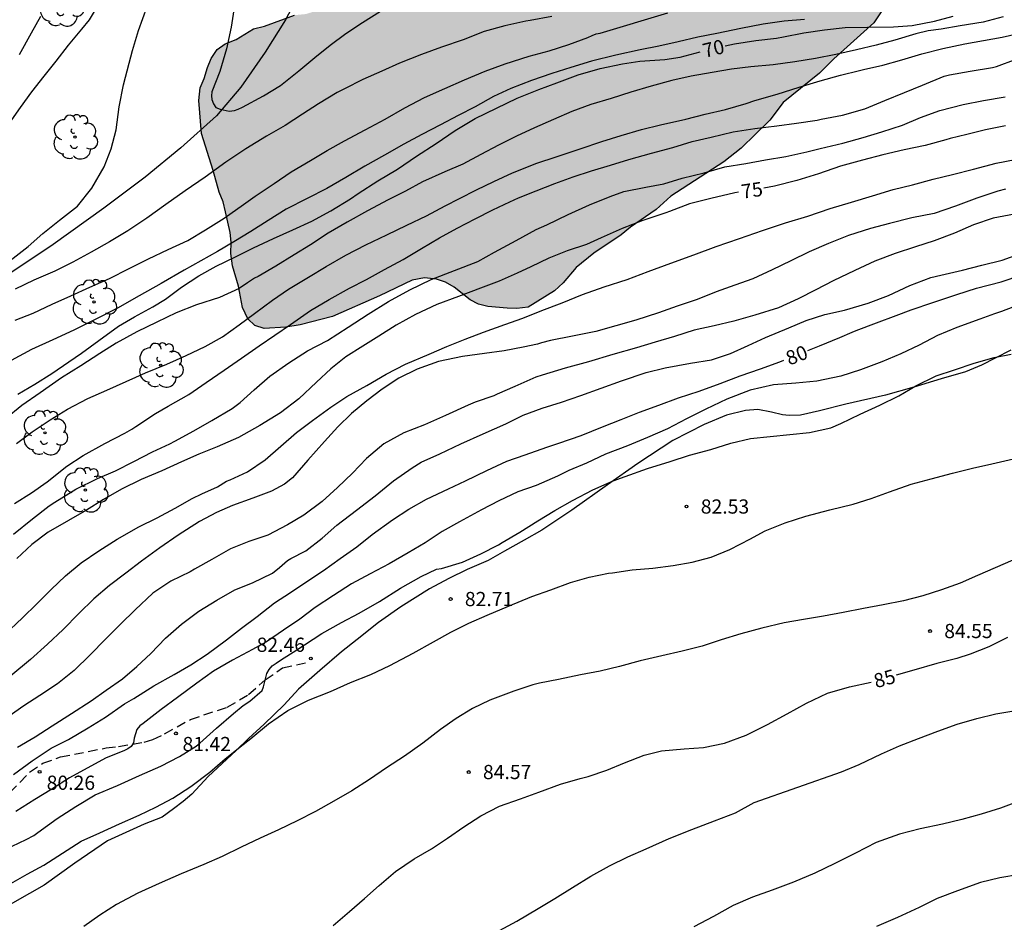
# Model space of a CAD drawing. Units: metres. Extents: x 586244 to 586594, y 4795290 to 4795540.
# Drawn here: x 586410 to 586462, y 4795329 to 4795376 of the extents above; entities that cross this region are included whole.
import ezdxf

# ---------------------------------------------------------------- set-up
doc = ezdxf.new("R2010")
doc.units = ezdxf.units.M
doc.linetypes.add('TRAZOS_NORMALES', pattern=[0.75, 0.5, -0.25])
for name, color, linetype in [('020104', 34, 'Continuous'), ('020204', 9, 'Continuous'), ('020307', 24, 'Continuous'), ('020308', 9, 'Continuous'), ('050103', 4, 'Continuous'), ('060128', 7, 'TRAZOS_NORMALES'), ('070104', 3, 'Continuous'), ('100106', 63, 'Continuous'), ('100202', 3, 'Continuous'), ('990504', 63, 'Continuous')]:
    doc.layers.add(name, color=color, linetype=linetype)
doc.layers.add('020105', color=24, linetype='Continuous', lineweight=30)
doc.styles.add('ARIAL', font='ARIAL.TTF', dxfattribs={"height": 1})
doc.styles.add('ARIALI', font='ARIALI.TTF', dxfattribs={"height": 1})

# ---------------------------------------------------------------- blocks, each defined once
blk = doc.blocks.new('ARBOL')
blk.add_circle((0, 0), 0.0587)
for centre, radius, start, end in [((-0.28, 0.855), 0.3, 359.2878, 173.6078), ((0.097, 0.97), 0.21, 23.1565, 160.4665), ((0.438, 0.881), 0.24, 301.578, 139.328), ((-0.564, 0.381), 0.532, 92.28, 254.58), ((0.656, 0.288), 0.443, 319.8556, 114.7656), ((-0.091, 0.321), 0.12, 119.14, 310.56), ((0.819, -0.249), 0.383, 235.5275, 62.0275), ((-0.556, -0.339), 0.555, 142.64, 266.54), ((-0.039, -0.384), 0.21, 189.64, 323.88), ((-0.301, -0.676), 0.45, 213.78, 295.32), ((0.299, -0.624), 0.532, 224.67, 0.24)]:
    blk.add_arc(centre, radius, start, end)
blk = doc.blocks.new('COTAPU')
blk.add_circle((0, 0), 0.075)

msp = doc.modelspace()

# ---------------------------------------------------------------- hatches: boundary and pattern name
at = {"layer": '990504'}
msp.add_hatch(color=256, dxfattribs=at).paths.add_polyline_path([(586467.949, 4795540.099), (586494.484, 4795540.098), (586494.554, 4795539.807), (586494.843, 4795539.352), (586495.309, 4795539.031), (586496.8, 4795538.362), (586498.038, 4795537.426), (586498.404, 4795537.081), (586498.706, 4795536.676), (586498.97, 4795536.222), (586499.108, 4795535.696), (586499.085, 4795535.198), (586498.778, 4795534.271), (586498.494, 4795533.803), (586497.517, 4795532.442), (586497.123, 4795532.09), (586496.162, 4795531.413), (586494.449, 4795529.981), (586493.708, 4795529.15), (586493.051, 4795528.181), (586492.902, 4795527.611), (586492.877, 4795527.063), (586492.926, 4795526.464), (586493.064, 4795525.913), (586493.29, 4795525.435), (586493.641, 4795525.004), (586494.106, 4795524.607), (586494.621, 4795524.235), (586495.567, 4795523.641), (586497.58, 4795522.837), (586499.213, 4795522.315), (586500.225, 4795521.894), (586500.63, 4795521.624), (586501.02, 4795521.242), (586501.309, 4795520.799), (586501.511, 4795520.334), (586501.65, 4795519.845), (586501.801, 4795518.808), (586501.688, 4795517.614), (586501.526, 4795517.046), (586501.303, 4795516.528), (586501.005, 4795516.011), (586500.671, 4795515.57), (586500.289, 4795515.205), (586499.785, 4795514.929), (586499.22, 4795514.742), (586498.708, 4795514.667), (586498.198, 4795514.69), (586497.64, 4795514.815), (586497.145, 4795514.975), (586496.677, 4795515.222), (586495.326, 4795516.061), (586494.819, 4795516.247), (586494.298, 4795516.358), (586493.776, 4795516.382), (586493.276, 4795516.318), (586492.787, 4795516.167), (586492.357, 4795515.89), (586491.925, 4795515.513), (586490.852, 4795514.279), (586490.592, 4795513.786), (586489.997, 4795512.217), (586489.801, 4795511.225), (586489.701, 4795510.642), (586489.663, 4795510.057), (586489.74, 4795509.047), (586489.915, 4795508.507), (586490.18, 4795508.078), (586491.487, 4795506.367), (586491.739, 4795505.889), (586491.802, 4795505.376), (586491.627, 4795504.795), (586491.28, 4795504.304), (586490.172, 4795503.183), (586489.851, 4795502.766), (586489.269, 4795501.77), (586489.157, 4795501.237), (586489.246, 4795500.737), (586489.421, 4795500.21), (586489.848, 4795499.241), (586490.553, 4795497.855), (586490.753, 4795497.315), (586491.041, 4795496.275), (586491.23, 4795495.212), (586491.328, 4795494.039), (586491.041, 4795492.301), (586490.804, 4795491.161), (586490.23, 4795488.857), (586489.858, 4795487.769), (586489.333, 4795486.573), (586488.985, 4795486.057), (586488.588, 4795485.568), (586488.143, 4795485.129), (586487.587, 4795484.78), (586485.328, 4795483.459), (586484.875, 4795483.245), (586483.557, 4795482.763), (586482.503, 4795482.45), (586481.389, 4795482.176), (586480.828, 4795482.163), (586479.224, 4795482.311), (586478.654, 4795482.423), (586477.477, 4795482.735), (586476.831, 4795482.812), (586474.987, 4795482.802), (586472.667, 4795482.654), (586471.49, 4795482.369), (586470.91, 4795482.07), (586469.975, 4795481.468), (586469.555, 4795481.066), (586469.27, 4795480.549), (586468.811, 4795479.5), (586467.948, 4795477.09), (586467.85, 4795476.594), (586467.813, 4795475.461), (586467.865, 4795474.426), (586468.114, 4795473.3), (586468.637, 4795471.608), (586468.86, 4795470.407), (586469.36, 4795467.07), (586469.533, 4795466.468), (586469.757, 4795465.89), (586470.17, 4795464.275), (586470.681, 4795461.448), (586470.73, 4795460.849), (586471.081, 4795459.259), (586471.231, 4795457.637), (586471.282, 4795456.564), (586471.195, 4795455.968), (586471.12, 4795454.824), (586471.156, 4795454.2), (586470.615, 4795450.027), (586470.542, 4795448.397), (586470.568, 4795447.885), (586470.506, 4795447.339), (586470.494, 4795446.791), (586470.979, 4795445.049), (586470.967, 4795444.501), (586470.881, 4795443.98), (586470.581, 4795442.815), (586470.396, 4795442.321), (586470.162, 4795441.878), (586469.867, 4795441.473), (586469.435, 4795441.109), (586468.993, 4795440.807), (586467.999, 4795440.368), (586467.522, 4795440.192), (586466.683, 4795439.986), (586465.625, 4795440.047), (586465.093, 4795440.208), (586464.577, 4795440.543), (586463.845, 4795441.245), (586463.392, 4795441.616), (586462.963, 4795441.899), (586462.493, 4795442.047), (586461.934, 4795442.134), (586461.287, 4795442.148), (586460.823, 4795442.022), (586459.816, 4795441.533), (586458.624, 4795440.601), (586457.919, 4795439.694), (586457.537, 4795439.329), (586457.178, 4795438.839), (586456.891, 4795438.247), (586456.158, 4795436.644), (586456.035, 4795436.161), (586456.033, 4795434.367), (586456.153, 4795433.019), (586456.737, 4795431.25), (586457.071, 4795429.461), (586457.491, 4795427.583), (586457.927, 4795426.478), (586458.379, 4795425.496), (586458.669, 4795425.079), (586459.159, 4795424.159), (586459.712, 4795423.25), (586460.038, 4795422.782), (586460.425, 4795421.652), (586460.761, 4795421.109), (586461.192, 4795419.717), (586461.306, 4795419.228), (586461.279, 4795418.021), (586461.165, 4795416.827), (586461.144, 4795415.831), (586460.947, 4795414.254), (586460.871, 4795413.06), (586460.534, 4795411.909), (586460.273, 4795410.806), (586460.075, 4795410.287), (586459.827, 4795409.794), (586459.417, 4795408.694), (586459.158, 4795408.24), (586457.922, 4795406.436), (586457.155, 4795405.544), (586456.499, 4795404.574), (586455.695, 4795403.695), (586454.965, 4795402.802), (586454.163, 4795402.01), (586453.494, 4795401.065), (586452.805, 4795400.308), (586452.118, 4795399.651), (586451.193, 4795398.936), (586450.415, 4795398.119), (586449.427, 4795397.356), (586448.474, 4795396.529), (586448.325, 4795395.972), (586448.326, 4795395.461), (586448.527, 4795394.971), (586448.844, 4795394.64), (586449.3, 4795394.419), (586449.831, 4795394.233), (586450.161, 4795393.914), (586450.26, 4795393.351), (586450.162, 4795392.83), (586449.195, 4795391.344), (586448.947, 4795390.851), (586448.537, 4795389.777), (586448.451, 4795388.682), (586448.475, 4795388.096), (586448.541, 4795387.684), (586449.005, 4795386.677), (586449.286, 4795385.849), (586449.941, 4795385.087), (586450.13, 4795384.622), (586450.156, 4795384.111), (586449.984, 4795383.691), (586449.95, 4795383.281), (586450.077, 4795382.792), (586450.381, 4795382.486), (586451.286, 4795382.255), (586452.755, 4795381.674), (586453.556, 4795381.271), (586454.704, 4795380.784), (586455.06, 4795380.54), (586455.364, 4795380.209), (586455.995, 4795378.887), (586456.172, 4795377.887), (586456.148, 4795377.34), (586456.012, 4795376.832), (586455.445, 4795375.973), (586453.336, 4795374.089), (586452.584, 4795373.333), (586450.656, 4795371.769), (586449.951, 4795370.85), (586448.448, 4795369.363), (586447.523, 4795368.649), (586444.73, 4795366.829), (586443.955, 4795366.124), (586442.602, 4795365.194), (586442.107, 4795364.794), (586440.653, 4795363.817), (586439.727, 4795363.065), (586439.037, 4795362.258), (586438.579, 4795361.833), (586437.19, 4795360.979), (586436.591, 4795360.905), (586436.08, 4795360.916), (586435.061, 4795361.013), (586434.565, 4795361.136), (586434.134, 4795361.37), (586433.29, 4795362.036), (586432.835, 4795362.295), (586432.353, 4795362.455), (586431.719, 4795362.519), (586431.069, 4795362.409), (586429.344, 4795361.575), (586426.866, 4795360.484), (586425.15, 4795360.049), (586424.4, 4795359.916), (586423.252, 4795359.841), (586422.77, 4795360.001), (586422.392, 4795360.359), (586422.118, 4795360.95), (586421.894, 4795362.076), (586421.581, 4795363.154), (586421.496, 4795363.816), (586421.521, 4795364.401), (586421.458, 4795364.913), (586421.22, 4795366.002), (586421.095, 4795366.528), (586420.882, 4795367.043), (586420.571, 4795368.183), (586419.954, 4795370.14), (586419.805, 4795371.887), (586419.882, 4795372.558), (586420.08, 4795373.052), (586420.255, 4795373.633), (586420.464, 4795374.102), (586420.774, 4795374.581), (586421.204, 4795374.871), (586421.782, 4795375.095), (586422.691, 4795375.66), (586423.28, 4795375.809), (586424.862, 4795376.385), (586425.461, 4795376.446), (586426.138, 4795376.655), (586426.651, 4795376.756), (586427.316, 4795376.978), (586429.107, 4795377.387), (586429.596, 4795377.539), (586430.133, 4795377.614), (586431.398, 4795377.922), (586433.405, 4795378.551), (586433.87, 4795378.752), (586434.395, 4795378.816), (586435.336, 4795379.131), (586436.306, 4795379.621), (586436.674, 4795379.936), (586436.909, 4795380.442), (586437.008, 4795380.975), (586437.045, 4795381.523), (586436.87, 4795382.05), (586436.301, 4795382.81), (586435.898, 4795383.155), (586435.382, 4795383.49), (586434.901, 4795383.725), (586434.379, 4795383.786), (586433.668, 4795383.715), (586433.058, 4795383.753), (586432.414, 4795383.917), (586431.959, 4795384.188), (586431.268, 4795385.038), (586430.663, 4795385.3), (586430.116, 4795385.35), (586428.154, 4795385.057), (586427.152, 4795384.817), (586426.461, 4795384.521), (586424.944, 4795383.533), (586423.897, 4795382.908), (586422.839, 4795382.383), (586422.249, 4795382.197), (586421.625, 4795382.111), (586421.026, 4795382.074), (586420.491, 4795382.111), (586419.236, 4795383.957), (586418.961, 4795384.474), (586418.536, 4795385.555), (586418.164, 4795386.734), (586418.15, 4795387.805), (586418.227, 4795388.464), (586418.43, 4795389.73), (586418.566, 4795390.263), (586418.765, 4795391.379), (586419.027, 4795392.52), (586419.286, 4795392.975), (586419.731, 4795393.962), (586420.042, 4795394.478), (586420.253, 4795395.021), (586420.763, 4795396.106), (586421.294, 4795397.066), (586421.667, 4795397.569), (586421.986, 4795397.923), (586423.465, 4795399.472), (586424.38, 4795400.298), (586424.861, 4795400.661), (586425.809, 4795401.276), (586428.061, 4795402.298), (586430.156, 4795403.011), (586431.191, 4795403.611), (586431.584, 4795403.914), (586432.017, 4795404.341), (586432.325, 4795404.795), (586433.047, 4795406.435), (586433.246, 4795407.004), (586433.492, 4795407.447), (586433.813, 4795407.864), (586434.27, 4795408.24), (586434.628, 4795408.668), (586434.95, 4795409.159), (586435.236, 4795409.701), (586435.421, 4795410.195), (586435.508, 4795410.741), (586435.507, 4795411.277), (586435.338, 4795412.576), (586434.436, 4795415.76), (586434.176, 4795416.388), (586433.864, 4795416.918), (586433.473, 4795417.276), (586432.094, 4795418.004), (586431.182, 4795418.435), (586430.297, 4795419.002), (586429.392, 4795419.757), (586429.054, 4795420.226), (586428.803, 4795420.717), (586428.752, 4795421.216), (586428.914, 4795421.823), (586429.798, 4795423.498), (586430.296, 4795424.595), (586430.683, 4795425.783), (586430.985, 4795427.047), (586431.022, 4795427.619), (586430.996, 4795428.703), (586430.87, 4795429.204), (586430.549, 4795429.859), (586430.183, 4795430.241), (586429.73, 4795430.574), (586429.237, 4795430.847), (586428.719, 4795431.058), (586427.032, 4795431.406), (586426.488, 4795431.568), (586425.957, 4795431.791), (586425.44, 4795432.076), (586422.215, 4795434.365), (586421.174, 4795435.21), (586420.27, 4795435.989), (586419.126, 4795437.186), (586418.357, 4795437.888), (586415.787, 4795439.962), (586415.055, 4795440.701), (586414.178, 4795442.152), (586412.772, 4795443.901), (586411.733, 4795445.93), (586411.011, 4795447.104), (586410.369, 4795447.94), (586409.677, 4795448.753), (586408.737, 4795449.62), (586407.832, 4795450.388), (586406.259, 4795451.369), (586405.791, 4795451.604), (586404.159, 4795452.138), (586403.21, 4795452.607), (586402.328, 4795453.312), (586402.001, 4795453.73), (586401.75, 4795454.209), (586401.312, 4795455.252), (586400.685, 4795457.309), (586400.272, 4795458.339), (586399.298, 4795459.893), (586398.693, 4795460.716), (586396.273, 4795463.398), (586395.338, 4795464.502), (586392.844, 4795467.21), (586391.272, 4795468.764), (586390.896, 4795469.221), (586390.645, 4795469.712), (586390.484, 4795470.314), (586390.447, 4795470.9), (586390.622, 4795472.652), (586390.746, 4795473.198), (586391.208, 4795474.359), (586392.96, 4795476.998), (586393.358, 4795478.086), (586393.334, 4795478.709), (586393.16, 4795479.311), (586392.936, 4795479.851), (586392.609, 4795480.307), (586391.166, 4795481.522), (586390.348, 4795482.263), (586390.261, 4795482.825), (586390.372, 4795483.383), (586390.707, 4795483.886), (586391.102, 4795484.289), (586391.508, 4795484.604), (586392.086, 4795484.84), (586392.763, 4795485.012), (586393.988, 4795485.222), (586395.122, 4795485.222), (586396.885, 4795484.971), (586399.298, 4795484.831), (586401.097, 4795485.041), (586402.197, 4795485.216), (586403.357, 4795485.315), (586405.657, 4795485.662), (586406.968, 4795485.782), (586408.659, 4795485.645), (586409.157, 4795485.659), (586411.584, 4795485.544), (586412.957, 4795485.688), (586414.022, 4795485.951), (586415.696, 4795486.749), (586416.953, 4795487.855), (586417.361, 4795488.282), (586417.791, 4795488.571), (586418.304, 4795488.659), (586419.939, 4795488.823), (586420.369, 4795489.1), (586420.834, 4795489.301), (586421.346, 4795489.352), (586421.859, 4795489.466), (586422.271, 4795489.494), (586422.731, 4795489.434), (586424.832, 4795489.301), (586426.364, 4795489.317), (586427.413, 4795489.418), (586428.564, 4795489.642), (586429.166, 4795489.816), (586430.234, 4795490.253), (586431.632, 4795490.945), (586433.069, 4795491.735), (586434.005, 4795492.35), (586434.423, 4795492.677), (586435.249, 4795493.431), (586435.606, 4795493.797), (586436.222, 4795494.618), (586436.603, 4795494.958), (586437.432, 4795496.397), (586437.704, 4795497.412), (586437.815, 4795498.506), (586438.087, 4795500.132), (586438.197, 4795500.603), (586438.258, 4795501.112), (586438.406, 4795501.607), (586438.642, 4795502.137), (586438.952, 4795502.629), (586439.334, 4795503.031), (586439.74, 4795503.346), (586440.529, 4795504.101), (586440.947, 4795504.404), (586442.379, 4795504.945), (586442.841, 4795505.022), (586443.318, 4795505.186), (586444.944, 4795505.499), (586445.466, 4795505.413), (586446.589, 4795504.965), (586447.691, 4795504.641), (586448.236, 4795504.517), (586448.845, 4795504.466), (586450.548, 4795504.853), (586451.578, 4795505.266), (586452.414, 4795505.895), (586452.796, 4795506.261), (586453.486, 4795507.043), (586454.117, 4795507.963), (586454.279, 4795508.532), (586454.958, 4795509.414), (586455.417, 4795509.89), (586455.689, 4795510.37), (586455.901, 4795510.938), (586456.408, 4795511.886), (586456.821, 4795513.671), (586456.98, 4795514.128), (586457.066, 4795514.625), (586457.239, 4795515.131), (586457.376, 4795515.7), (586457.772, 4795516.701), (586458.044, 4795517.729), (586458.202, 4795518.149), (586458.423, 4795519.688), (586458.493, 4795521.182), (586458.566, 4795521.666), (586458.563, 4795522.675), (586458.473, 4795523.661), (586458.103, 4795525.538), (586458.046, 4795526.909), (586458.205, 4795527.317), (586458.501, 4795527.783), (586458.858, 4795528.137), (586459.395, 4795528.212), (586460.527, 4795528.125), (586461.086, 4795528.038), (586462.089, 4795527.792), (586462.572, 4795527.644), (586464.111, 4795526.838), (586464.679, 4795526.589), (586465.755, 4795526.254), (586466.265, 4795526.205), (586466.802, 4795526.305), (586467.269, 4795526.582), (586467.602, 4795526.973), (586467.995, 4795527.288), (586468.485, 4795527.501), (586469.048, 4795527.601), (586471.315, 4795527.589), (586472.34, 4795527.741), (586472.806, 4795527.979), (586473.188, 4795528.357), (586473.422, 4795528.8), (586473.383, 4795529.885), (586473.282, 4795530.373), (586473.106, 4795530.875), (586472.88, 4795531.329), (586472.553, 4795531.772), (586471.822, 4795532.523), (586470.428, 4795534.248), (586469.259, 4795536.067), (586468.783, 4795537.062), (586468.218, 4795538.556), (586468.015, 4795539.532)])

# ---------------------------------------------------------------- linework, layer by layer
at = {"layer": '020104', "flags": 128}
for points, elevation in [([(586414.386, 4795376.764), (586414.009, 4795376.139), (586413.62, 4795375.649), (586412.911, 4795374.796), (586412.249, 4795373.957), (586411.621, 4795373.166), (586410.98, 4795372.346), (586410.372, 4795371.52), (586409.792, 4795370.694)], 68), ([(586409.85, 4795363.444), (586410.795, 4795364.18), (586411.57, 4795364.856), (586412.447, 4795365.565), (586413.406, 4795366.308), (586414.163, 4795367.254), (586414.807, 4795368.384), (586415.179, 4795369.327), (586415.437, 4795370.332), (586415.602, 4795371.553), (586415.82, 4795372.713), (586416.12, 4795373.846), (586416.307, 4795374.513), (586416.626, 4795375.578), (586417.075, 4795376.845)], 67), ([(586410.109, 4795360.287), (586411.065, 4795360.664), (586412.068, 4795361.129), (586413.051, 4795361.581), (586414.055, 4795362.026), (586415.085, 4795362.484), (586416.123, 4795363.017), (586417.147, 4795363.522), (586418.192, 4795364.014), (586419.222, 4795364.499), (586420.152, 4795365.059), (586421.137, 4795365.673), (586422.156, 4795366.387), (586422.781, 4795366.835), (586423.779, 4795367.503), (586424.676, 4795368.117), (586425.694, 4795368.724), (586426.576, 4795369.251), (586427.499, 4795369.751), (586428.584, 4795370.337), (586429.643, 4795370.896), (586430.688, 4795371.496), (586431.726, 4795372.042), (586432.797, 4795372.52), (586433.834, 4795372.965), (586434.932, 4795373.436), (586435.976, 4795373.813), (586437.242, 4795374.215), (586438.305, 4795374.497), (586439.348, 4795374.834), (586440.338, 4795375.204), (586440.575, 4795375.317), (586440.792, 4795375.397), (586440.995, 4795375.436), (586444.573, 4795376.501)], 68), ([(586421.697, 4795376.903), (586421.506, 4795375.75), (586421.267, 4795374.61), (586420.92, 4795373.41), (586420.499, 4795372.346), (586420.477, 4795372.13), (586420.496, 4795371.927), (586420.589, 4795371.71), (586420.696, 4795371.52), (586420.931, 4795371.423), (586421.404, 4795371.318), (586421.681, 4795371.363), (586421.884, 4795371.429), (586422.108, 4795371.529), (586423.22, 4795372.122), (586424.11, 4795372.682), (586425.089, 4795373.445), (586425.932, 4795374.154), (586426.748, 4795374.804), (586427.563, 4795375.419), (586428.453, 4795376.006), (586429.403, 4795376.594)], 66), ([(586462.281, 4795376.297), (586461.211, 4795376.015), (586460.001, 4795375.822), (586459.006, 4795375.64), (586458.316, 4795375.551), (586457.653, 4795375.394), (586456.549, 4795375.059), (586455.574, 4795374.803), (586454.525, 4795374.548), (586453.442, 4795374.313), (586452.366, 4795374.099), (586451.27, 4795373.925), (586450.134, 4795373.771), (586448.944, 4795373.666), (586447.923, 4795373.545), (586446.908, 4795373.364), (586445.805, 4795373.17), (586444.777, 4795372.935), (586443.693, 4795372.646), (586442.617, 4795372.33), (586441.573, 4795371.98), (586440.51, 4795371.671), (586439.495, 4795371.3), (586438.526, 4795370.882), (586437.529, 4795370.444), (586436.573, 4795369.992), (586435.624, 4795369.533), (586434.701, 4795369.027), (586433.751, 4795368.528), (586432.802, 4795368.123), (586431.622, 4795367.585), (586430.72, 4795367.105), (586429.811, 4795366.64), (586428.705, 4795366.06), (586427.64, 4795365.467), (586426.642, 4795364.887), (586425.705, 4795364.273), (586424.836, 4795363.74), (586423.872, 4795363.147), (586422.935, 4795362.6), (586422.739, 4795362.507), (586422.372, 4795362.26), (586421.937, 4795361.952), (586420.893, 4795361.487), (586419.688, 4795361.105), (586418.617, 4795360.674), (586417.586, 4795360.182), (586416.528, 4795359.67), (586415.449, 4795359.084), (586414.573, 4795358.537), (586413.568, 4795357.876), (586412.564, 4795357.249), (586411.422, 4795356.46), (586410.465, 4795355.785), (586409.601, 4795355.089)], 71), ([(586451.778, 4795376.149), (586450.703, 4795376.07), (586449.607, 4795375.909), (586448.43, 4795375.689), (586447.151, 4795375.422), (586446.156, 4795375.22), (586445.114, 4795374.985), (586444.098, 4795374.75), (586443.104, 4795374.561), (586441.819, 4795374.267), (586440.546, 4795373.967), (586439.442, 4795373.624), (586438.447, 4795373.314), (586437.363, 4795372.931), (586436.285, 4795372.52), (586435.37, 4795372.088), (586434.4, 4795371.548), (586433.504, 4795371.089), (586432.561, 4795370.603), (586431.585, 4795370.097), (586430.628, 4795369.571), (586429.61, 4795368.991), (586428.565, 4795368.412), (586427.574, 4795367.818), (586426.556, 4795367.245), (586425.518, 4795366.719), (586424.413, 4795366.147), (586423.462, 4795365.546), (586422.559, 4795364.973), (586421.656, 4795364.426), (586420.794, 4795363.906), (586419.905, 4795363.42), (586419.023, 4795362.926), (586417.822, 4795362.22), (586416.661, 4795361.567), (586415.515, 4795360.927), (586414.334, 4795360.328), (586413.208, 4795359.769), (586412.09, 4795359.244), (586410.978, 4795358.733), (586409.899, 4795358.167)], 69), ([(586438.448, 4795376.32), (586437.291, 4795376.106), (586437.068, 4795376.061), (586435.958, 4795375.82), (586434.868, 4795375.517), (586433.77, 4795375.093), (586432.625, 4795374.704), (586431.554, 4795374.313), (586430.402, 4795373.849), (586429.46, 4795373.438), (586428.463, 4795372.986), (586427.493, 4795372.507), (586427.107, 4795372.301), (586426.129, 4795371.7), (586425.287, 4795371.153), (586424.364, 4795370.572), (586423.38, 4795369.992), (586422.287, 4795369.339), (586421.234, 4795368.624), (586420.133, 4795367.835), (586419.087, 4795367.122), (586418.068, 4795366.4), (586417.069, 4795365.671), (586416.064, 4795364.997), (586415.094, 4795364.416), (586414.116, 4795363.87), (586413.16, 4795363.35), (586412.21, 4795362.878), (586411.092, 4795362.394), (586410.102, 4795361.922)], 67), ([(586410.335, 4795374.317), (586410.966, 4795375.453), (586411.466, 4795376.341)], 69), ([(586410.185, 4795353.781), (586411.014, 4795354.389), (586411.965, 4795355.024), (586412.868, 4795355.591), (586413.954, 4795356.157), (586414.95, 4795356.602), (586415.974, 4795357.053), (586416.998, 4795357.511), (586418.109, 4795357.976), (586419.14, 4795358.427), (586420.137, 4795358.892), (586421.059, 4795359.405), (586421.929, 4795360.04), (586422.745, 4795360.649), (586423.703, 4795361.337), (586424.545, 4795361.918), (586424.708, 4795362.039), (586425.59, 4795362.552), (586426.534, 4795363.118), (586427.559, 4795363.718), (586428.624, 4795364.271), (586429.736, 4795364.789), (586430.787, 4795365.308), (586431.818, 4795365.8), (586432.815, 4795366.326), (586433.561, 4795366.719), (586434.463, 4795367.171), (586435.386, 4795367.616), (586436.362, 4795368.061), (586437.65, 4795368.572), (586438.678, 4795368.908), (586439.931, 4795369.338), (586441.09, 4795369.72), (586442.099, 4795370.044), (586443.169, 4795370.353), (586444.177, 4795370.595), (586445.517, 4795370.889), (586446.54, 4795371.158), (586447.609, 4795371.413), (586448.706, 4795371.729), (586449.167, 4795371.874), (586450.338, 4795372.223), (586451.496, 4795372.592), (586452.614, 4795372.921), (586453.677, 4795373.224), (586454.692, 4795373.472), (586454.902, 4795373.525), (586455.917, 4795373.753), (586456.919, 4795374.036), (586457.976, 4795374.338), (586459.086, 4795374.633), (586460.25, 4795374.874), (586461.238, 4795375.049), (586462.225, 4795375.223), (586463.227, 4795375.452)], 72), ([(586410.08, 4795350.606), (586410.976, 4795351.174), (586411.791, 4795351.762), (586412.838, 4795352.578), (586413.707, 4795353.152), (586414.847, 4795353.785), (586415.892, 4795354.331), (586416.272, 4795354.537), (586416.482, 4795354.678), (586417.515, 4795355.372), (586418.18, 4795355.759), (586419.272, 4795356.365), (586420.189, 4795357), (586421.14, 4795357.655), (586422.051, 4795358.29), (586422.988, 4795358.938), (586423.823, 4795359.492), (586424.645, 4795360.066), (586424.822, 4795360.18), (586425.698, 4795360.808), (586426.682, 4795361.388), (586427.755, 4795361.974), (586428.657, 4795362.439), (586429.6, 4795362.959), (586430.59, 4795363.499), (586431.554, 4795364.065), (586432.505, 4795364.632), (586433.454, 4795365.152), (586434.404, 4795365.644), (586435.32, 4795366.11), (586436.229, 4795366.536), (586436.682, 4795366.742), (586437.624, 4795367.119), (586438.6, 4795367.497), (586439.575, 4795367.861), (586440.544, 4795368.178), (586441.539, 4795368.467), (586442.515, 4795368.764), (586443.706, 4795369.099), (586444.823, 4795369.401), (586445.86, 4795369.717), (586446.861, 4795369.953), (586448.019, 4795370.221), (586449.162, 4795370.408), (586450.325, 4795370.554), (586451.36, 4795370.681), (586452.449, 4795370.841), (586452.672, 4795370.894), (586453.795, 4795371.108), (586454.967, 4795371.443), (586456.031, 4795371.881), (586457.068, 4795372.305), (586458.01, 4795372.69), (586459.156, 4795373.174), (586459.433, 4795373.245), (586460.529, 4795373.433), (586461.713, 4795373.619), (586461.916, 4795373.685), (586462.966, 4795374.069)], 73), ([(586410.014, 4795349.004), (586411.027, 4795349.806), (586411.904, 4795350.489), (586412.209, 4795350.689), (586413.309, 4795351.363), (586414.455, 4795351.942), (586415.398, 4795352.34), (586416.368, 4795352.839), (586417.351, 4795353.338), (586418.267, 4795353.77), (586418.538, 4795353.91), (586419.549, 4795354.442), (586420.499, 4795355.003), (586421.565, 4795355.636), (586421.986, 4795355.944), (586422.734, 4795356.62), (586423.557, 4795357.337), (586424.563, 4795358.032), (586425.547, 4795358.666), (586426.599, 4795359.225), (586427.685, 4795359.912), (586428.751, 4795360.607), (586429.824, 4795361.273), (586430.944, 4795361.893), (586432.069, 4795362.431), (586433.303, 4795362.908), (586434.542, 4795363.378), (586435.424, 4795363.878), (586436.564, 4795364.491), (586437.615, 4795365.07), (586438.178, 4795365.329), (586439.304, 4795365.861), (586440.436, 4795366.379), (586441.527, 4795366.817), (586442.252, 4795367.075), (586443.403, 4795367.302), (586444.363, 4795367.491), (586445.325, 4795367.78), (586446.489, 4795368.062), (586447.573, 4795368.378), (586448.689, 4795368.551), (586449.724, 4795368.746), (586450.8, 4795368.927), (586451.903, 4795369.175), (586452.607, 4795369.345), (586453.812, 4795369.626), (586454.882, 4795369.935), (586455.87, 4795370.225), (586456.954, 4795370.575), (586457.916, 4795370.979), (586458.926, 4795371.357), (586460.158, 4795371.678), (586461.227, 4795371.885), (586462.371, 4795372.072)], 74), ([(586409.534, 4795343.661), (586410.501, 4795344.579), (586411.257, 4795345.323), (586412.013, 4795346.081), (586412.768, 4795346.804), (586413.591, 4795347.48), (586414.521, 4795348.122), (586415.499, 4795348.736), (586416.632, 4795349.376), (586417.602, 4795349.861), (586418.552, 4795350.36), (586419.461, 4795350.88), (586419.97, 4795351.126), (586420.797, 4795351.485), (586421.272, 4795351.785), (586421.469, 4795351.865), (586422.378, 4795352.283), (586423.315, 4795352.911), (586424.138, 4795353.634), (586424.954, 4795354.364), (586425.811, 4795354.993), (586426.769, 4795355.695), (586427.618, 4795356.262), (586428.669, 4795356.842), (586429.7, 4795357.442), (586430.717, 4795357.961), (586431.971, 4795358.499), (586432.9, 4795358.903), (586433.863, 4795359.294), (586434.838, 4795359.658), (586435.956, 4795360.054), (586436.918, 4795360.398), (586437.921, 4795360.796), (586438.985, 4795361.206), (586440.07, 4795361.637), (586441.208, 4795362.04), (586442.413, 4795362.43), (586443.538, 4795362.853), (586444.724, 4795363.297), (586445.944, 4795363.74), (586447.123, 4795364.183), (586448.355, 4795364.606), (586449.561, 4795365.022), (586450.78, 4795365.418), (586451.959, 4795365.787), (586453.144, 4795366.184), (586454.268, 4795366.513), (586455.366, 4795366.849), (586456.469, 4795367.185), (586457.492, 4795367.433), (586458.568, 4795367.736), (586459.59, 4795367.985), (586460.7, 4795368.26), (586461.899, 4795368.568), (586462.914, 4795368.776)], 76), ([(586462.398, 4795367.209), (586461.992, 4795367.097), (586460.874, 4795366.727), (586459.763, 4795366.304), (586458.632, 4795365.927), (586457.454, 4795365.687), (586456.263, 4795365.392), (586455.268, 4795365.129), (586454.103, 4795364.76), (586453.059, 4795364.336), (586452.035, 4795363.891), (586451.059, 4795363.419), (586450.076, 4795362.947), (586449.052, 4795362.468), (586448.11, 4795362.131), (586447.128, 4795361.781), (586446.111, 4795361.377), (586445.061, 4795361.027), (586444.072, 4795360.683), (586442.887, 4795360.294), (586441.817, 4795359.991), (586440.767, 4795359.689), (586439.529, 4795359.441), (586438.379, 4795359.221), (586437.898, 4795359.089), (586437.681, 4795359.03), (586436.923, 4795358.867), (586435.929, 4795358.679), (586434.887, 4795358.532), (586433.724, 4795358.365), (586432.465, 4795358.106), (586431.34, 4795357.709), (586430.371, 4795357.23), (586429.488, 4795356.642), (586428.679, 4795356.041), (586427.864, 4795355.358), (586427.142, 4795354.654), (586426.434, 4795353.889), (586425.568, 4795352.896), (586424.75, 4795351.964), (586424.328, 4795351.629), (586423.636, 4795351.27), (586422.654, 4795350.899), (586421.583, 4795350.515), (586420.736, 4795350.137), (586419.84, 4795349.657), (586418.72, 4795348.943), (586417.742, 4795348.275), (586416.777, 4795347.566), (586415.948, 4795346.931), (586415.098, 4795346.289), (586414.262, 4795345.579), (586413.472, 4795344.815), (586412.641, 4795343.971), (586411.811, 4795343.187), (586410.92, 4795342.376), (586409.873, 4795341.519)], 77), ([(586462.867, 4795365.88), (586461.744, 4795365.666), (586460.701, 4795365.323), (586459.697, 4795364.885), (586458.633, 4795364.474), (586457.651, 4795364.158), (586456.568, 4795363.815), (586455.49, 4795363.397), (586454.432, 4795362.906), (586453.3, 4795362.374), (586452.384, 4795361.895), (586451.441, 4795361.416), (586450.417, 4795360.944), (586449.158, 4795360.548), (586448.054, 4795360.239), (586447.018, 4795359.984), (586445.956, 4795359.756), (586444.92, 4795359.419), (586443.897, 4795359.13), (586442.915, 4795358.833), (586441.656, 4795358.472), (586440.383, 4795358.09), (586439.15, 4795357.755), (586437.938, 4795357.379), (586437.606, 4795357.274), (586436.488, 4795356.789), (586435.559, 4795356.384), (586435.376, 4795356.298), (586434.393, 4795355.955), (586434.034, 4795355.809), (586432.827, 4795355.258), (586431.729, 4795354.773), (586430.631, 4795354.349), (586429.566, 4795353.77), (586428.661, 4795352.993), (586427.926, 4795352.208), (586427.123, 4795351.458), (586426.313, 4795350.728), (586425.355, 4795350.006), (586424.493, 4795349.485), (586423.441, 4795348.946), (586422.44, 4795348.61), (586421.484, 4795348.225), (586420.5, 4795347.665), (586419.584, 4795347.152), (586419.346, 4795347.005), (586418.336, 4795346.52), (586417.385, 4795345.879), (586416.439, 4795345.001), (586415.676, 4795344.25), (586414.887, 4795343.446), (586414.069, 4795342.621), (586413.225, 4795341.803), (586412.341, 4795341.094), (586411.418, 4795340.48), (586410.569, 4795339.932), (586409.489, 4795339.178)], 78), ([(586410.227, 4795337.753), (586411.163, 4795338.307), (586412.06, 4795338.873), (586413.092, 4795339.527), (586414.124, 4795340.208), (586414.919, 4795340.756), (586415.775, 4795341.364), (586416.536, 4795342.014), (586417.278, 4795342.704), (586418.048, 4795343.502), (586418.898, 4795344.245), (586419.802, 4795344.927), (586420.765, 4795345.514), (586421.715, 4795346.054), (586422.644, 4795346.425), (586423.701, 4795346.93), (586424.062, 4795347.238), (586424.49, 4795347.607), (586424.667, 4795347.707), (586425.46, 4795348.113), (586426.317, 4795348.788), (586427.086, 4795349.465), (586428.126, 4795350.261), (586429.118, 4795351.023), (586430.09, 4795351.813), (586431.062, 4795352.501), (586431.544, 4795352.795), (586432.527, 4795353.24), (586433.639, 4795353.758), (586434.819, 4795354.282), (586436.012, 4795354.827), (586436.934, 4795355.272), (586437.93, 4795355.642), (586438.946, 4795355.965), (586439.983, 4795356.315), (586441.046, 4795356.699), (586442.117, 4795357.096), (586443.431, 4795357.532), (586444.419, 4795357.781), (586445.766, 4795358.014), (586446.868, 4795358.201), (586447.884, 4795358.538), (586448.806, 4795358.956), (586449.722, 4795359.368), (586450.949, 4795359.892), (586451.877, 4795360.277), (586452.859, 4795360.587), (586453.902, 4795360.822), (586455.148, 4795361.19), (586456.225, 4795361.594), (586457.344, 4795362.112), (586458.455, 4795362.543), (586458.976, 4795362.66), (586460.134, 4795362.922), (586461.142, 4795363.184), (586462.219, 4795363.459), (586463.289, 4795363.85)], 79), ([(586463.144, 4795361.124), (586462.182, 4795360.753), (586461.809, 4795360.621), (586461.037, 4795360.336), (586459.824, 4795359.907), (586458.814, 4795359.475), (586457.844, 4795358.976), (586456.861, 4795358.504), (586455.864, 4795358.093), (586454.733, 4795357.663), (586453.703, 4795357.333), (586452.431, 4795357.079), (586451.322, 4795356.973), (586450.146, 4795356.881), (586448.921, 4795356.593), (586447.681, 4795356.123), (586446.568, 4795355.598), (586445.558, 4795355.079), (586444.547, 4795354.553), (586443.503, 4795354.102), (586442.446, 4795353.664), (586441.28, 4795353.22), (586440.277, 4795352.748), (586439.341, 4795352.358), (586438.737, 4795352.052), (586437.612, 4795351.561), (586436.643, 4795351.224), (586435.647, 4795350.759), (586434.731, 4795350.286), (586433.564, 4795349.647), (586432.654, 4795349.133), (586431.751, 4795348.546), (586430.862, 4795348.012), (586429.851, 4795347.432), (586428.847, 4795346.9), (586427.863, 4795346.367), (586426.912, 4795345.753), (586425.948, 4795345.118), (586425.139, 4795344.517), (586424.284, 4795343.922), (586423.373, 4795343.314), (586422.647, 4795342.901), (586421.589, 4795342.342), (586420.585, 4795341.762), (586419.708, 4795341.133), (586418.682, 4795340.378), (586417.812, 4795339.743), (586416.861, 4795339), (586416.698, 4795338.873), (586416.534, 4795338.692), (586416.389, 4795338.234), (586416.353, 4795337.977), (586416.23, 4795337.796), (586416.06, 4795337.669), (586415.843, 4795337.569), (586414.908, 4795337.185), (586413.903, 4795336.639), (586412.982, 4795336.133), (586412.045, 4795335.532), (586411.155, 4795334.985), (586410.137, 4795334.365)], 81), ([(586409.578, 4795332.358), (586410.69, 4795332.883), (586411.09, 4795333.096), (586411.3, 4795333.257), (586412.319, 4795333.992), (586413.304, 4795334.626), (586414.335, 4795335.233), (586415.508, 4795335.737), (586416.681, 4795336.254), (586417.793, 4795336.759), (586418.783, 4795337.265), (586419.672, 4795337.805), (586419.856, 4795337.966), (586420.741, 4795338.756), (586421.645, 4795339.539), (586422.155, 4795339.954), (586422.502, 4795340.175), (586423.148, 4795340.744), (586423.224, 4795340.939), (586423.266, 4795341.155), (586423.405, 4795341.64), (586423.521, 4795341.849), (586423.685, 4795342.044), (586423.882, 4795342.191), (586424.12, 4795342.338), (586424.982, 4795342.885), (586425.389, 4795343.152), (586426.293, 4795343.76), (586427.338, 4795344.333), (586428.274, 4795344.819), (586429.346, 4795345.438), (586430.459, 4795346.146), (586431.552, 4795346.766), (586432.352, 4795347.145), (586432.616, 4795347.19), (586433.727, 4795347.526), (586434.696, 4795347.964), (586435.626, 4795348.437), (586435.822, 4795348.557), (586436.759, 4795349.103), (586437.703, 4795349.691), (586438.606, 4795350.238), (586439.542, 4795350.764), (586440.6, 4795351.337), (586441.685, 4795351.807), (586442.315, 4795352.032), (586443.501, 4795352.469), (586444.686, 4795352.838), (586445.709, 4795353.168), (586446.833, 4795353.47), (586447.896, 4795353.792), (586448.925, 4795354.041), (586449.973, 4795354.148), (586451.014, 4795354.255), (586452.049, 4795354.361), (586453.172, 4795354.609), (586453.701, 4795354.835), (586454.725, 4795355.32), (586455.762, 4795355.805), (586456.759, 4795356.298), (586457.662, 4795356.831), (586458.74, 4795357.356), (586459.702, 4795357.666), (586460.745, 4795358.023), (586461.795, 4795358.326), (586462.695, 4795358.501)], 82), ([(586409.752, 4795330.492), (586410.736, 4795331.045), (586411.618, 4795331.524), (586412.616, 4795332.158), (586413.594, 4795332.799), (586414.584, 4795333.238), (586415.614, 4795333.716), (586416.651, 4795334.167), (586417.54, 4795334.585), (586418.429, 4795335.058), (586419.386, 4795335.672), (586420.392, 4795336.434), (586421.188, 4795337.131), (586422.153, 4795337.893), (586422.554, 4795338.215), (586423.492, 4795338.978), (586424.505, 4795339.686), (586425.603, 4795340.238), (586426.756, 4795340.695), (586427.813, 4795341.16), (586428.891, 4795341.591), (586429.888, 4795342.063), (586431.122, 4795342.722), (586432.188, 4795343.322), (586433.104, 4795343.828), (586434.06, 4795344.293), (586435.036, 4795344.725), (586436.148, 4795345.203), (586437.388, 4795345.713), (586438.391, 4795346.057), (586439.428, 4795346.441), (586440.416, 4795346.724), (586441.438, 4795346.932), (586441.641, 4795346.957), (586442.682, 4795347.105), (586443.784, 4795347.204), (586444.853, 4795347.344), (586445.854, 4795347.512), (586446.85, 4795347.781), (586447.846, 4795348.178), (586448.924, 4795348.744), (586449.284, 4795348.951), (586449.698, 4795349.164), (586450.762, 4795349.588), (586451.859, 4795349.944), (586453.118, 4795350.279), (586454.35, 4795350.573), (586455.305, 4795350.87), (586456.268, 4795351.234), (586457.412, 4795351.63), (586458.475, 4795351.919), (586459.599, 4795352.208), (586460.662, 4795352.47), (586461.676, 4795352.699), (586462.82, 4795352.967)], 83), ([(586462.787, 4795347.617), (586461.858, 4795347.212), (586460.922, 4795346.807), (586459.994, 4795346.402), (586459.025, 4795346.059), (586458.023, 4795345.742), (586457.014, 4795345.473), (586455.931, 4795345.265), (586454.89, 4795345.071), (586453.828, 4795344.863), (586452.779, 4795344.675), (586451.737, 4795344.487), (586450.709, 4795344.314), (586449.531, 4795344.032), (586448.421, 4795343.744), (586447.385, 4795343.414), (586446.389, 4795343.077), (586445.333, 4795342.822), (586444.243, 4795342.574), (586443.113, 4795342.312), (586442.009, 4795342.01), (586440.994, 4795341.761), (586439.965, 4795341.566), (586438.788, 4795341.332), (586437.793, 4795341.131), (586437.448, 4795341.052), (586436.439, 4795340.716), (586435.165, 4795340.232), (586434.263, 4795339.787), (586433.394, 4795339.26), (586432.572, 4795338.685), (586431.627, 4795337.963), (586430.669, 4795337.288), (586429.719, 4795336.667), (586428.809, 4795336.052), (586427.892, 4795335.451), (586426.935, 4795334.905), (586425.965, 4795334.365), (586424.995, 4795333.859), (586424.018, 4795333.387), (586423.042, 4795332.956), (586422.045, 4795332.484), (586421.041, 4795331.992), (586420.072, 4795331.568), (586418.872, 4795331.07), (586417.706, 4795330.566), (586416.581, 4795330.054), (586415.461, 4795329.455), (586414.572, 4795328.881), (586413.736, 4795328.286)], 84), ([(586435.454, 4795327.96), (586436.594, 4795328.573), (586437.714, 4795329.244), (586438.605, 4795329.767), (586439.537, 4795330.355), (586440.507, 4795330.949), (586441.49, 4795331.485), (586442.452, 4795331.964), (586443.417, 4795332.395), (586444.632, 4795332.936), (586445.842, 4795333.402), (586447.037, 4795333.872), (586448.132, 4795334.295), (586449.118, 4795334.828), (586453.739, 4795336.461), (586454.673, 4795336.834), (586455.847, 4795337.403), (586456.798, 4795337.83), (586457.801, 4795338.22), (586458.82, 4795338.602), (586459.849, 4795338.964), (586460.874, 4795339.266), (586461.889, 4795339.506), (586462.934, 4795339.695)], 86), ([(586463.254, 4795334.959), (586462.126, 4795334.53), (586461.114, 4795334.215), (586460.092, 4795333.938), (586459.067, 4795333.691), (586457.886, 4795333.448), (586456.8, 4795333.168), (586455.573, 4795332.725), (586454.471, 4795332.16), (586453.382, 4795331.611), (586452.328, 4795331.109), (586451.206, 4795330.632), (586450.068, 4795330.202), (586449.038, 4795329.833), (586448.022, 4795329.396), (586446.981, 4795328.816), (586445.933, 4795328.273)], 87), ([(586463.139, 4795331.038), (586462.091, 4795330.85), (586461.079, 4795330.606), (586459.853, 4795330.18), (586458.789, 4795329.76), (586457.83, 4795329.285), (586456.694, 4795328.761), (586455.589, 4795328.287)], 88)]:
    msp.add_lwpolyline(points, dxfattribs=dict(at, elevation=elevation))
at = {"layer": '020105', "flags": 128}
for points, elevation in [([(586447.598, 4795374.775), (586448.093, 4795374.878), (586449.222, 4795375.058), (586450.311, 4795375.165), (586450.67, 4795375.243), (586451.752, 4795375.451), (586452.841, 4795375.604), (586453.93, 4795375.731), (586455.106, 4795375.749), (586456.491, 4795375.771), (586457.464, 4795375.838), (586458.642, 4795376.065), (586459.637, 4795376.334)], 70), ([(586410.25, 4795356.378), (586411.146, 4795356.911), (586412.049, 4795357.478), (586412.939, 4795358.093), (586413.618, 4795358.554), (586414.522, 4795359.216), (586415.562, 4795359.971), (586416.41, 4795360.458), (586417.373, 4795360.991), (586418.039, 4795361.404), (586418.888, 4795362.026), (586419.798, 4795362.634), (586420.714, 4795363.147), (586421.704, 4795363.612), (586422.701, 4795364.104), (586423.746, 4795364.596), (586424.769, 4795365.054), (586425.78, 4795365.519), (586426.777, 4795366.058), (586427.809, 4795366.699), (586428.216, 4795366.972), (586429.255, 4795367.64), (586430.287, 4795368.267), (586431.299, 4795368.942), (586432.338, 4795369.616), (586433.336, 4795370.297), (586434.402, 4795370.931), (586435.521, 4795371.483), (586436.62, 4795372.001), (586437.752, 4795372.459), (586438.7, 4795372.823), (586439.838, 4795373.24), (586440.99, 4795373.575), (586442.173, 4795373.809), (586443.086, 4795373.951), (586444.411, 4795374.042), (586445.216, 4795374.177), (586446.274, 4795374.451)], 70), ([(586462.401, 4795370.55), (586461.345, 4795370.329), (586460.357, 4795370.087), (586459.47, 4795369.871), (586459.253, 4795369.805), (586458.15, 4795369.516), (586457.04, 4795369.275), (586455.923, 4795369.02), (586454.84, 4795368.738), (586453.682, 4795368.409), (586452.53, 4795368.019), (586451.372, 4795367.657), (586450.201, 4795367.362), (586449.638, 4795367.259)], 75), ([(586448.292, 4795367.042), (586448.097, 4795367.013), (586446.845, 4795366.719), (586445.714, 4795366.424), (586444.657, 4795366.027), (586444.454, 4795365.961), (586443.242, 4795365.551), (586442.151, 4795365.121), (586441.052, 4795364.629), (586440.266, 4795364.291), (586439.25, 4795363.947), (586438.287, 4795363.563), (586437.338, 4795363.097), (586436.612, 4795362.765), (586435.663, 4795362.347), (586434.681, 4795361.976), (586433.522, 4795361.546), (586432.377, 4795361.116), (586431.246, 4795360.591), (586430.228, 4795360.025), (586429.311, 4795359.445), (586428.456, 4795358.918), (586427.559, 4795358.351), (586426.778, 4795357.715), (586426.022, 4795357.025), (586425.083, 4795356.134), (586424.111, 4795355.405), (586423.025, 4795354.737), (586421.899, 4795354.104), (586420.773, 4795353.6), (586419.804, 4795353.222), (586418.889, 4795352.81), (586417.851, 4795352.346), (586416.753, 4795351.874), (586415.716, 4795351.376), (586414.779, 4795350.829), (586413.883, 4795350.262), (586412.919, 4795349.722), (586411.847, 4795349.095), (586410.997, 4795348.453), (586410.194, 4795347.71)], 75), ([(586451.966, 4795358.681), (586452.575, 4795358.927), (586453.652, 4795359.379), (586454.296, 4795359.664), (586454.507, 4795359.743), (586455.584, 4795360.154), (586456.627, 4795360.538), (586457.42, 4795360.829), (586458.552, 4795361.225), (586459.818, 4795361.648), (586460.861, 4795361.984), (586462.168, 4795362.319), (586463.252, 4795362.675)], 80), ([(586410.018, 4795336.31), (586411.003, 4795337.039), (586412.008, 4795337.706), (586412.917, 4795338.158), (586413.956, 4795338.778), (586414.872, 4795339.332), (586415.878, 4795340.033), (586416.366, 4795340.32), (586417.431, 4795340.987), (586418.497, 4795341.594), (586419.386, 4795342.094), (586420.241, 4795342.661), (586421.261, 4795343.417), (586422.056, 4795344.032), (586422.885, 4795344.647), (586423.796, 4795345.363), (586424.651, 4795345.924), (586425.5, 4795346.498), (586426.39, 4795347.079), (586427.273, 4795347.707), (586428.15, 4795348.322), (586428.965, 4795348.978), (586430.025, 4795349.747), (586430.901, 4795350.307), (586431.831, 4795350.841), (586432.984, 4795351.386), (586433.892, 4795351.818), (586435.005, 4795352.356), (586436.069, 4795352.855), (586437.031, 4795353.185), (586438.176, 4795353.582), (586438.806, 4795353.805), (586439.992, 4795354.208), (586441.11, 4795354.652), (586442.099, 4795355.05), (586443.075, 4795355.427), (586444.098, 4795355.811), (586445.135, 4795356.182), (586446.219, 4795356.538), (586447.33, 4795356.948), (586448.394, 4795357.345), (586449.457, 4795357.715), (586450.487, 4795358.099), (586450.697, 4795358.181)], 80), ([(586462.506, 4795343.535), (586461.517, 4795343.057), (586460.538, 4795342.657), (586459.823, 4795342.431), (586458.767, 4795342.161), (586457.561, 4795341.813), (586456.624, 4795341.547)], 85), ([(586426.903, 4795328.343), (586427.755, 4795329.074), (586428.546, 4795329.761), (586429.319, 4795330.445), (586430.188, 4795331.196), (586431.172, 4795331.861), (586432.097, 4795332.388), (586432.931, 4795332.952), (586433.789, 4795333.557), (586434.687, 4795334.135), (586435.68, 4795334.637), (586436.784, 4795335.036), (586437.749, 4795335.375), (586438.908, 4795335.794), (586439.94, 4795336.092), (586440.355, 4795336.211), (586441.347, 4795336.537), (586442.285, 4795336.931), (586443.314, 4795337.324), (586444.24, 4795337.568), (586445.438, 4795337.667), (586446.454, 4795337.734), (586447.567, 4795337.957), (586448.706, 4795338.386), (586449.825, 4795338.945), (586450.863, 4795339.508), (586451.882, 4795340.085), (586453.001, 4795340.596), (586454.162, 4795340.93), (586455.31, 4795341.183)], 85)]:
    msp.add_lwpolyline(points, dxfattribs=dict(at, elevation=elevation))
at = {"layer": '050103'}
msp.add_polyline3d([(586425.547, 4795378.36, 65.103), (586424.378, 4795376.134, 65.317), (586423.314, 4795374.426, 65.518), (586422.029, 4795372.586, 65.747), (586420.746, 4795371.066, 66.001), (586418.85, 4795369.384, 66.213), (586416.969, 4795367.83, 66.42), (586414.787, 4795366.203, 66.624), (586412.124, 4795364.281, 66.814), (586407.369, 4795361.125, 67.031)], dxfattribs=at)
at = {"layer": '060128'}
msp.add_polyline3d([(586409.826, 4795335.36, 80.321), (586410.873, 4795336.43, 80.216), (586411.576, 4795336.904, 80.213), (586412.498, 4795337.237, 80.258), (586414.918, 4795337.716, 80.57), (586415.558, 4795337.791, 80.882), (586416.918, 4795338.021, 81.083), (586417.379, 4795338.157, 81.232), (586418.001, 4795338.452, 81.328), (586419.365, 4795339.22, 81.313), (586421.308, 4795339.864, 81.574), (586422.432, 4795340.535, 81.817), (586423.317, 4795341.307, 81.898), (586424.221, 4795341.94, 82.059), (586425.502, 4795342.209, 82.359)], dxfattribs=at)
at = {"layer": '070104'}
msp.add_polyline3d([(586462.678, 4795358.706, 82.078), (586461.847, 4795358.283, 82.088), (586461.12, 4795357.908, 82.063), (586460.276, 4795357.571, 82.053), (586459.001, 4795357.187, 82.061), (586457.55, 4795356.751, 82.024), (586456.058, 4795356.332, 81.935), (586453.959, 4795355.864, 81.879), (586452.576, 4795355.509, 81.823), (586451.579, 4795355.281, 81.778), (586450.977, 4795355.263, 81.754), (586450.624, 4795355.298, 81.711), (586450.041, 4795355.433, 81.673), (586449.323, 4795355.575, 81.657), (586448.675, 4795355.53, 81.661), (586447.669, 4795355.275, 81.692), (586446.488, 4795354.782, 81.723), (586444.826, 4795353.935, 81.837), (586442.984, 4795352.732, 81.967), (586441.377, 4795351.605, 82.087), (586439.507, 4795350.267, 82.171), (586437.92, 4795349.212, 82.296), (586436.983, 4795348.685, 82.393), (586435.947, 4795348.105, 82.457), (586435.084, 4795347.609, 82.439), (586433.967, 4795347.125, 82.444), (586432.999, 4795346.661, 82.434), (586431.977, 4795346.113, 82.448), (586430.471, 4795345.152, 82.474), (586429.288, 4795344.333, 82.499), (586428.164, 4795343.441, 82.525), (586427.34, 4795342.787, 82.608), (586426.192, 4795341.809, 82.74), (586425.075, 4795340.813, 82.88), (586424.309, 4795339.987, 82.96), (586423.255, 4795338.963, 82.98), (586422.426, 4795338.218, 82.986), (586421.769, 4795337.576, 83.001), (586420.306, 4795336.208, 83.215), (586419.435, 4795335.282, 83.319), (586418.975, 4795334.888, 83.407), (586418.469, 4795334.493, 83.442), (586417.873, 4795334.068, 83.429), (586416.92, 4795333.696, 83.426), (586414.976, 4795332.806, 83.458), (586413.252, 4795331.634, 83.469), (586411.641, 4795330.47, 83.471), (586410.873, 4795330.033, 83.477), (586409.723, 4795329.372, 83.469)], dxfattribs=at)
at = {"layer": '100106', "elevation": 53.429, "flags": 128}
msp.add_lwpolyline([(586456.012, 4795376.832), (586455.445, 4795375.973), (586453.336, 4795374.089), (586452.584, 4795373.333), (586450.656, 4795371.769), (586449.951, 4795370.85), (586448.448, 4795369.363), (586447.523, 4795368.649), (586444.73, 4795366.829), (586443.955, 4795366.124), (586442.602, 4795365.194), (586442.107, 4795364.794), (586440.653, 4795363.817), (586439.727, 4795363.065), (586439.037, 4795362.258), (586438.579, 4795361.833), (586437.19, 4795360.979), (586436.591, 4795360.905), (586436.08, 4795360.916), (586435.061, 4795361.013), (586434.565, 4795361.136), (586434.134, 4795361.37), (586433.29, 4795362.036), (586432.835, 4795362.295), (586432.353, 4795362.455), (586431.719, 4795362.519), (586431.069, 4795362.409), (586429.344, 4795361.575), (586426.866, 4795360.484), (586425.15, 4795360.049), (586424.4, 4795359.916), (586423.252, 4795359.841), (586422.77, 4795360.001), (586422.392, 4795360.359), (586422.118, 4795360.95), (586421.894, 4795362.076), (586421.581, 4795363.154), (586421.496, 4795363.816), (586421.521, 4795364.401), (586421.458, 4795364.913), (586421.22, 4795366.002), (586421.095, 4795366.528), (586420.882, 4795367.043), (586420.571, 4795368.183), (586419.954, 4795370.14), (586419.805, 4795371.887), (586419.882, 4795372.558), (586420.08, 4795373.052), (586420.255, 4795373.633), (586420.464, 4795374.102), (586420.774, 4795374.581), (586421.204, 4795374.871), (586421.782, 4795375.095), (586422.691, 4795375.66), (586423.28, 4795375.809), (586424.862, 4795376.385)], dxfattribs=at)

# ---------------------------------------------------------------- block references
at = {"layer": '020204', "rotation": 359.9987685839998}
for p in [(586445.557, 4795350.455, 82.527), (586433.102, 4795345.572, 82.712), (586458.411, 4795343.884, 84.546), (586425.718, 4795342.436, 82.46), (586418.598, 4795338.482, 81.421), (586411.398, 4795336.453, 80.261), (586434.056, 4795336.443, 84.571)]:
    msp.add_blockref('COTAPU', p, dxfattribs=at)
at = {"layer": '100202', "rotation": 359.9987685839998}
for p in [(586412.552, 4795376.965, 69.135), (586413.267, 4795369.955, 67.234), (586414.277, 4795361.249, 69.597), (586417.792, 4795357.912, 71.907), (586411.683, 4795354.341, 71.937), (586413.815, 4795351.323, 74.146)]:
    msp.add_blockref('ARBOL', p, dxfattribs=at)

# ---------------------------------------------------------------- texts
at = {"layer": '020307', "style": 'ARIALI'}
for s, rotation, p in [('70', 13.7618, (586446.515, 4795374.127, 69.998)), ('75', 8.4058, (586448.502, 4795366.694, 74.998)), ('80', 21.2388, (586450.98, 4795357.888, 79.998)), ('85', 15.5878, (586455.563, 4795340.861, 84.998))]:
    msp.add_text(s, height=0.75, rotation=rotation, dxfattribs=at).set_placement(p)
at = {"layer": '020308', "style": 'ARIAL'}
for s, p in [('82.53', (586446.307, 4795350.08, 82.525)), ('82.71', (586433.852, 4795345.197, 82.71)), ('84.55', (586459.161, 4795343.509, 84.544)), ('82.46', (586422.856, 4795342.785, 82.458)), ('81.42', (586418.947, 4795337.544, 81.419)), ('84.57', (586434.806, 4795336.068, 84.569)), ('80.26', (586411.773, 4795335.501, 80.259))]:
    msp.add_text(s, height=0.75, rotation=359.9988, dxfattribs=at).set_placement(p)

doc.saveas('drawing.dxf')
